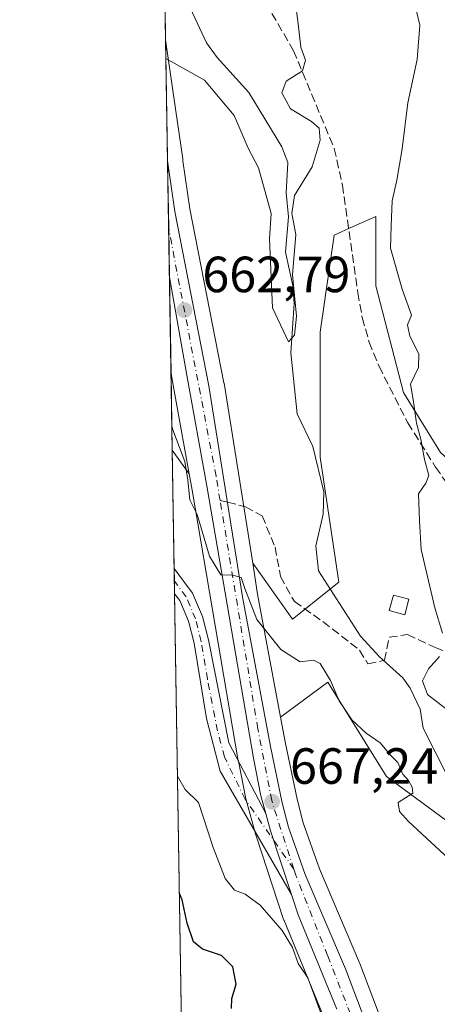
# Model space of a CAD drawing. Units: metres. Extents: x 610525 to 613974, y 4750141 to 4752510.
# Drawn here: x 610525 to 610607, y 4750480 to 4750674 of the extents above; entities that cross this region are included whole.
import ezdxf

# ---------------------------------------------------------------- set-up
doc = ezdxf.new("R2010")
doc.units = ezdxf.units.M
doc.header["$MEASUREMENT"] = 0
doc.linetypes.add('DGN Style 3', pattern=[2.307223458686699, 1.648016756204785, -0.6592067024819142])
doc.linetypes.add('DGN Style 4', pattern=[2.6384748266838614, 1.318413404963828, -0.6592067024819142, 0.001648016756204785, -0.6592067024819142])
for name, color, linetype, lineweight in [('Arbolado forestal CxS', 92, 'Continuous', 0), ('Camino Cxs', 7, 'Continuous', 0), ('Camino eje', 30, 'DGN Style 4', 13), ('Carretera de calzada única Cxs', 7, 'Continuous', 13), ('Carretera de calzada única eje', 7, 'DGN Style 4', 0), ('Comarca CxS', 21, 'Continuous', 0), ('Comunidad Autónoma CxS', 142, 'Continuous', 0), ('Corriente natural lineal', 142, 'Continuous', 13), ('Cultivos herbáceos CxS', 92, 'Continuous', 0), ('Cultivos leñosos CxS', 92, 'Continuous', 0), ('Curva de nivel maestra', 30, 'Continuous', 30), ('Curva de nivel normal', 30, 'Continuous', 0), ('Edificación ligera Cxs', 1, 'Continuous', 0), ('Matorral CxS', 135, 'Continuous', 0), ('Municipio CxS', 4, 'Continuous', 0), ('Núcleo urbano CxS', 7, 'Continuous', 0), ('Provincia CxS', 1, 'Continuous', 0), ('Punto de cota en terreno', 7, 'Continuous', 0), ('Rótulo de punto de cota en terreno', 7, 'Continuous', 0), ('Senda', 7, 'DGN Style 3', 0), ('Senda no paivmentada conexión', 7, 'DGN Style 3', 0)]:
    doc.layers.add(name, color=color, linetype=linetype, lineweight=lineweight)
doc.styles.add('Style-Arial', font='txt')

# ---------------------------------------------------------------- blocks, each defined once
blk = doc.blocks.new('*U17')
at = {"layer": 'Arbolado forestal CxS', "color": 92, "linetype": 'Continuous', "lineweight": 0}
blk.add_polyline3d([(610607.7275, 4750588.604699999, 665.1491999999998), (610600.4385000002, 4750600.4485, 663.8022999999957), (610594.9732999997, 4750621.4033, 662.3867000000029), (610594.9737, 4750635.068700001, 661.9318000000058), (610590.5500999996, 4750633.1029, 661.2402000000002), (610586.7747, 4750631.424900001, 661.2170000000042), (610584.0411, 4750612.2929, 661.055600000007), (610584.0405000001, 4750587.6951, 661.8448999999965), (610587.6838999996, 4750563.097100001, 661.4622999999992), (610578.5736999996, 4750555.808300001, 663.0040000000008), (610570.7477000002, 4750566.807499999, 663.9058999999979), (610565.0985000003, 4750602.2367, 662.9585999999981), (610565.0837000003, 4750602.3189, 662.9563999999956), (610558.3492999999, 4750636.569300001, 661.6800999999978), (610556.9984999998, 4750646.0691, 661.2476000000024), (610556.9581000004, 4750646.438100001, 661.2293000000063), (610555.5698999995, 4750656.2841, 660.6441000000051), (610553.6030000001, 4750669.895400001, 659.0102999999945), (610552.3865999999, 4750745.466600001, 659.999800000005)], dxfattribs=at)
blk.add_3dface([(610554.8267000001, 4750603.313100001, 664.2103999999963), (610558.2232999997, 4750584.4099, 665.0283000000054), (610554.9040000001, 4750589.074999999, 665.3747000000003), (610554.6596999997, 4750604.255799999, 664.2051000000065)], dxfattribs=at)
blk = doc.blocks.new('*U19')
at = {"layer": 'Matorral CxS', "color": 135, "linetype": 'Continuous', "lineweight": 0}
for points in [[(610616.9874999998, 4750510.213500001, 664.7195999999967), (610597.0635000002, 4750524.8247, 664.9131999999954), (610585.5524000004, 4750543.420499999, 664.6745999999986), (610576.2155999999, 4750536.4922, 665.9446999999927), (610571.7166999998, 4750560.7301, 664.1901000000071), (610570.7477000002, 4750566.807499999, 663.9058999999979), (610578.5736999996, 4750555.808300001, 663.0040000000008), (610587.6838999996, 4750563.097100001, 661.4622999999992), (610584.0405000001, 4750587.6951, 661.8448999999965), (610584.0411, 4750612.2929, 661.055600000007), (610586.7747, 4750631.424900001, 661.2170000000042), (610590.5500999996, 4750633.1029, 661.2402000000002), (610594.9737, 4750635.068700001, 661.9318000000058), (610594.9732999997, 4750621.4033, 662.3867000000029), (610600.4385000002, 4750600.4485, 663.8022999999957), (610607.7275, 4750588.604699999, 665.1491999999998)], [(610559.8701999999, 4750280.5613, 714.8996000000043), (610554.9040000001, 4750589.074999999, 665.3747000000003), (610558.2232999997, 4750584.4099, 665.0283000000054), (610558.8051000005, 4750581.1721, 665.0638000000035), (610567.9143000003, 4750527.8969, 666.6514000000025), (610567.9288999997, 4750527.818700001, 666.6554999999935), (610569.4089000003, 4750520.458699999, 667.091499999995), (610569.4594999999, 4750520.247300001, 667.102899999998), (610571.3894999997, 4750513.297300001, 667.3193000000028), (610571.4294999996, 4750513.1655, 667.3194999999978), (610576.8394999999, 4750496.6655, 669.1882000000041), (610576.8711000001, 4750496.574100001, 669.2013000000006), (610576.9137000004, 4750496.463500001, 669.2158000000054), (610584.5210999995, 4750477.880100001, 670.7465999999986)]]:
    blk.add_polyline3d(points, dxfattribs=at)
blk = doc.blocks.new('*U21')
at = {"layer": 'Núcleo urbano CxS', "color": 7, "linetype": 'Continuous', "lineweight": 0}
blk.add_polyline3d([(610584.5210999995, 4750477.880100001, 670.7465999999986), (610576.9137000004, 4750496.463500001, 669.2158000000054), (610576.8711000001, 4750496.574100001, 669.2013000000006), (610576.8394999999, 4750496.6655, 669.1882000000041), (610571.4294999996, 4750513.1655, 667.3194999999978), (610571.3894999997, 4750513.297300001, 667.3193000000028), (610569.4594999999, 4750520.247300001, 667.102899999998), (610569.4089000003, 4750520.458699999, 667.091499999995), (610567.9288999997, 4750527.818700001, 666.6554999999935), (610567.9143000003, 4750527.8969, 666.6514000000025), (610558.8051000005, 4750581.1721, 665.0638000000035), (610558.2232999997, 4750584.4099, 665.0283000000054), (610554.8267000001, 4750603.313100001, 664.2103999999963), (610554.6596999997, 4750604.255799999, 664.2051000000065), (610553.6030000001, 4750669.895400001, 659.0102999999945), (610555.5698999995, 4750656.2841, 660.6441000000051), (610556.9581000004, 4750646.438100001, 661.2293000000063), (610556.9984999998, 4750646.0691, 661.2476000000024), (610558.3492999999, 4750636.569300001, 661.6800999999978), (610565.0837000003, 4750602.3189, 662.9563999999956), (610565.0985000003, 4750602.2367, 662.9585999999981), (610570.7477000002, 4750566.807499999, 663.9058999999979), (610571.7166999998, 4750560.7301, 664.1901000000071), (610576.2155999999, 4750536.4922, 665.9446999999927), (610577.1736000003, 4750531.3311, 666.1235000000015), (610579.4707000004, 4750520.3499, 666.5397999999988), (610580.6897, 4750515.7237, 666.7311000000045), (610583.8970999997, 4750506.649, 667.2206000000006), (610591.7903000005, 4750488.115700001, 668.5709999999963), (610591.8371000001, 4750487.9989, 668.5791000000027), (610598.8931, 4750469.292500001, 669.7510000000038)], dxfattribs=at)
blk = doc.blocks.new('5PATER')
at = {"layer": 'Cultivos leñosos CxS', "linetype": 'Continuous', "lineweight": 0}
h = blk.add_hatch(color=51, dxfattribs=at)
edge = h.paths.add_edge_path()
edge.add_ellipse((0, 0), major_axis=(-0.1095731443231308, -0.1110710700762829), ratio=0.9994222409660322, start_angle=0, end_angle=360)
blk = doc.blocks.new('*U29')
at = {"layer": 'Carretera de calzada única Cxs', "color": 7, "linetype": 'Continuous', "lineweight": 13}
blk.add_polyline3d([(610587.3000999996, 4750479.0101, 669.7660000000033), (610579.6901000004, 4750497.600099999, 669.0414000000019), (610578.3821, 4750501.5891, 668.4336000000039), (610574.2801000001, 4750514.100099999, 667.5106999999989), (610573.3151000004, 4750517.575099999, 667.2740999999951), (610572.3501000004, 4750521.050100001, 667.0341999999946), (610570.8701, 4750528.4101, 666.6952000000019), (610561.7600999996, 4750581.690099999, 664.4787999999971), (610557.7801000001, 4750603.840100001, 663.4483000000037), (610554.3552000001, 4750623.166999999, 663.5004000000044), (610553.9874, 4750646.019900001, 663.3383000000031), (610555.3901000004, 4750636.0701, 662.732600000003), (610562.1401000004, 4750601.7401, 663.2183999999979), (610568.7600999996, 4750560.220100001, 665.8081999999995), (610574.2301000003, 4750530.7501, 666.5684000000037), (610576.5500999996, 4750519.6601, 667.6420000000071), (610577.8201000001, 4750514.840100001, 667.9513000000006), (610581.1001000004, 4750505.5601, 668.0963000000047), (610589.0301000001, 4750486.940099999, 669.1012000000047), (610596.0800999999, 4750468.2501, 670.3031000000046)], dxfattribs=at)

msp = doc.modelspace()

# ---------------------------------------------------------------- linework, layer by layer
at = {"layer": 'Arbolado forestal CxS', "color": 92, "linetype": 'Continuous', "lineweight": 0, "extrusion": (-0.002287987795254692, 0.1421461739484464, 0.9898430331843867), "elevation": 674544.926885415, "flags": 128}
msp.add_lwpolyline([(-686931.5052166005, -4691988.367445588), (-686931.5052166006, -4692012.754672289)], dxfattribs=at)
at = {"layer": 'Arbolado forestal CxS', "color": 92, "linetype": 'Continuous', "lineweight": 0, "extrusion": (-0.001236395968349339, 0.07679769338386294, 0.997045929541828), "elevation": 364742.8046890727, "flags": 128}
msp.add_lwpolyline([(-686947.4679403368, -4726091.424819159), (-686947.4679403367, -4726106.652469931)], dxfattribs=at)
at = {"layer": 'Arbolado forestal CxS', "color": 92, "linetype": 'Continuous', "lineweight": 0, "extrusion": (-0.9825779750280119, -0.1736926974554359, 0.0661163356554644), "elevation": -1425018.914097783, "flags": 128}
msp.add_lwpolyline([(-4571793.668678678, 95089.29681096654), (-4571792.711300923, 95089.30212258878), (-4571773.505444402, 95090.12181614284)], dxfattribs=at)
at = {"layer": 'Arbolado forestal CxS', "color": 92, "linetype": 'Continuous', "lineweight": 0, "extrusion": (0.03501143983726524, -0.04920672068715855, 0.998174783151597), "elevation": -211720.3431773615, "flags": 128}
msp.add_lwpolyline([(3251603.33083924, 3510430.823729661), (3251603.33083924, 3510425.087798747)], dxfattribs=at)
at = {"layer": 'Arbolado forestal CxS', "color": 92, "linetype": 'Continuous', "lineweight": 0}
for points in [[(610553.6030000001, 4750669.895400001, 659.0102999999945), (610555.5698999995, 4750656.2841, 660.6441000000051), (610556.9581000004, 4750646.438100001, 661.2293000000063), (610556.9984999998, 4750646.0691, 661.2476000000024), (610558.3492999999, 4750636.569300001, 661.6800999999978), (610565.0837000003, 4750602.3189, 662.9563999999956), (610565.0985000003, 4750602.2367, 662.9585999999981), (610570.7477000002, 4750566.807499999, 663.9058999999979)], [(610570.7477000002, 4750566.807499999, 663.9058999999979), (610578.5736999996, 4750555.808300001, 663.0040000000008), (610587.6838999996, 4750563.097100001, 661.4622999999992), (610584.0405000001, 4750587.6951, 661.8448999999965), (610584.0411, 4750612.2929, 661.055600000007), (610586.7747, 4750631.424900001, 661.2170000000042), (610590.5500999996, 4750633.1029, 661.2402000000002), (610594.9737, 4750635.068700001, 661.9318000000058), (610594.9732999997, 4750621.4033, 662.3867000000029), (610600.4385000002, 4750600.4485, 663.8022999999957), (610607.7275, 4750588.604699999, 665.1491999999998), (610625.0371000003, 4750573.117500001, 667.8619000000035), (610649.4493000006, 4750544.6611, 671.8828000000067)]]:
    msp.add_polyline3d(points, dxfattribs=at)
at = {"layer": 'Camino Cxs', "color": 7, "linetype": 'Continuous', "lineweight": 0, "extrusion": (0.0009694958008644696, -0.06013789784399297, 0.9981896079006221), "elevation": -284430.8630564128, "flags": 128}
msp.add_lwpolyline([(687050.8831169648, 4731560.690233432), (687050.8831169647, 4731565.649855486)], dxfattribs=at)
at = {"layer": 'Camino Cxs', "color": 7, "linetype": 'Continuous', "lineweight": 0, "extrusion": (-0.1122779554670046, 0.03643097876908691, 0.9930087836983497), "elevation": 105174.6904809375, "flags": 128}
msp.add_lwpolyline([(-4707047.723556838, -879123.121264329), (-4707044.716029308, -879121.1168672349), (-4707034.081894543, -879113.2992102684)], dxfattribs=at)
at = {"layer": 'Camino Cxs', "color": 7, "linetype": 'Continuous', "lineweight": 0}
for points in [[(610555.2794000005, 4750565.770099999, 667.4535000000033), (610558.9200999998, 4750560.950099999, 666.7403999999951), (610560.8800999997, 4750556.3301, 667.3377000000038), (610562.0401, 4750551.7501, 667.7060999999958), (610566.0301000001, 4750531.450099999, 666.9851999999955), (610573.3151000004, 4750517.575099999, 667.2740999999951)], [(610578.3821, 4750501.589199999, 668.4334999999992), (610564.3201000001, 4750525.9101, 668.424199999994), (610561.6201, 4750536.2501, 667.3304999999964), (610559.1901000004, 4750551.110099999, 667.9231), (610558.1001000004, 4750555.4001, 667.5881999999983), (610556.3701, 4750559.4801, 667.1812999999966), (610555.3591999998, 4750560.8201, 667.1551999999938)]]:
    msp.add_polyline3d(points, dxfattribs=at)
msp.add_polyline3d([(610573.3151000004, 4750517.575099999, 667.2740999999951), (610574.2801000001, 4750514.100099999, 667.5106999999989), (610578.3821, 4750501.5891, 668.4336000000039), (610564.3201000001, 4750525.9101, 668.424199999994), (610561.6201, 4750536.2501, 667.3304999999964), (610559.1901000004, 4750551.110099999, 667.9231), (610558.1001000004, 4750555.4001, 667.5881999999983), (610556.3701, 4750559.4801, 667.1812999999966), (610555.3601000002, 4750560.8201, 667.1551000000036), (610555.2801000001, 4750565.770099999, 667.4535999999935), (610558.9200999998, 4750560.950099999, 666.7403999999951), (610560.8800999997, 4750556.3301, 667.3377000000038), (610562.0401, 4750551.7501, 667.7060999999958), (610566.0301000001, 4750531.450099999, 666.9851999999955)], close=True, dxfattribs=at)
at = {"layer": 'Camino eje', "color": 30, "linetype": 'DGN Style 4', "lineweight": 13}
msp.add_polyline3d([(610578.8267000001, 4750506.5999, 667.920299999998), (610569.2550999997, 4750520.353700001, 667.6079000000027), (610565.1750999996, 4750528.6801, 667.5065999999933), (610563.8251, 4750533.850099999, 667.1453000000038), (610561.8300999999, 4750544.0001, 666.7486999999965), (610560.6151000002, 4750551.4301, 667.7929000000004), (610559.4901000002, 4750555.8651, 667.4541999999929), (610557.6451000003, 4750560.215100001, 666.9756000000052), (610555.3201000001, 4750563.295100001, 667.0806000000011), (610555.3190000001, 4750563.296599999, 667.0807999999961)], dxfattribs=at)
at = {"layer": 'Carretera de calzada única Cxs', "color": 7, "linetype": 'Continuous', "lineweight": 13, "extrusion": (-0.0001140876712599422, 0.007086801150345701, 0.9999748818012675), "elevation": 34260.54873496593, "flags": 128}
msp.add_lwpolyline([(610554.4269254303, 4750499.662481396), (610554.0590069501, 4750522.515955285)], dxfattribs=at)
at = {"layer": 'Carretera de calzada única Cxs', "color": 7, "linetype": 'Continuous', "lineweight": 13, "extrusion": (-0.1122779554670046, 0.03643097876908691, 0.9930087836983497), "elevation": 105174.6904809375, "flags": 128}
msp.add_lwpolyline([(-4707047.723556838, -879123.121264329), (-4707044.716029308, -879121.1168672349), (-4707034.081894543, -879113.2992102684)], dxfattribs=at)
at = {"layer": 'Carretera de calzada única Cxs', "color": 7, "linetype": 'Continuous', "lineweight": 13}
for points in [[(610553.9873000003, 4750646.02, 663.3383999999933), (610555.3901000004, 4750636.0701, 662.732600000003), (610562.1401000004, 4750601.7401, 663.2183999999979), (610568.7600999996, 4750560.220100001, 665.8081999999995), (610574.2301000003, 4750530.7501, 666.5684000000037), (610576.5500999996, 4750519.6601, 667.6420000000071), (610577.8201000001, 4750514.840100001, 667.9513000000006), (610581.1001000004, 4750505.5601, 668.0963000000047), (610589.0301000001, 4750486.940099999, 669.1012000000047), (610596.0800999999, 4750468.2501, 670.3031000000046)], [(610573.3151000004, 4750517.575099999, 667.2740999999951), (610572.3501000004, 4750521.050100001, 667.0341999999946), (610570.8701, 4750528.4101, 666.6952000000019), (610561.7600999996, 4750581.690099999, 664.4787999999971), (610557.7801000001, 4750603.840100001, 663.4483000000037), (610554.3552000001, 4750623.167099999, 663.5004000000044)], [(610587.3000999996, 4750479.0101, 669.7660000000033), (610579.6901000004, 4750497.600099999, 669.0414000000019), (610578.3821, 4750501.589199999, 668.4334999999992)]]:
    msp.add_polyline3d(points, dxfattribs=at)
at = {"layer": 'Carretera de calzada única eje', "color": 7, "linetype": 'DGN Style 4', "lineweight": 0}
for points in [[(610564.3180999998, 4750579.196699999, 664.3606), (610563.5301000001, 4750583.960100001, 664.1103000000003), (610554.2030999997, 4750632.7687, 662.8160999999964), (610554.2000000002, 4750632.810799999, 662.8224999999948)], [(610578.8267000001, 4750506.5999, 667.920299999998), (610574.4801000003, 4750520.090100001, 667.3301999999967), (610571.7600999996, 4750534.210100001, 666.3589999999967), (610564.3180999998, 4750579.196699999, 664.3606)], [(610589.9801000003, 4750478.090100001, 669.7024999999994), (610585.4801000003, 4750489.590100001, 669.1379000000015), (610579.2100999998, 4750505.4101, 668.0308999999979), (610578.8267000001, 4750506.5999, 667.920299999998)]]:
    msp.add_polyline3d(points, dxfattribs=at)
at = {"layer": 'Comarca CxS', "color": 21, "linetype": 'Continuous', "lineweight": 0, "flags": 128}
msp.add_lwpolyline([(612190.5242485146, 4750168.03400267), (610562.1100008426, 4750141.419982466), (610541.7779419379, 4751404.50273412), (610524.8700008423, 4752454.869982443), (611806.4370281767, 4752475.814782632), (613909.3011860694, 4752510.182138122), (613925.6900008679, 4752510.449982444), (613925.8542720865, 4752500.548211535), (613958.271583834, 4750546.530975726), (613960.2392694402, 4750427.924854979), (613964.0700008682, 4750197.019982465), (613322.1463666694, 4750186.528690957)], close=True, dxfattribs=at)
at = {"layer": 'Comunidad Autónoma CxS', "color": 142, "linetype": 'Continuous', "lineweight": 0, "flags": 128}
msp.add_lwpolyline([(612190.5242485146, 4750168.03400267), (610562.1100008426, 4750141.419982466), (610541.7779419379, 4751404.50273412), (610524.8700008423, 4752454.869982443), (611806.4370281767, 4752475.814782632), (613909.3011860694, 4752510.182138122), (613925.6900008679, 4752510.449982444), (613925.8542720865, 4752500.548211535), (613958.271583834, 4750546.530975726), (613960.2392694402, 4750427.924854979), (613964.0700008682, 4750197.019982465), (613322.1463666694, 4750186.528690957)], close=True, dxfattribs=at)
at = {"layer": 'Corriente natural lineal', "color": 142, "linetype": 'Continuous', "lineweight": 13}
msp.add_polyline3d([(610609, 4750525, 663.1154999999999), (610604.2920000004, 4750534.337300001, 662.9452000000019), (610603.7040999997, 4750538.0626, 663.0071000000025), (610601.7611999996, 4750542.250800001, 662.6198000000004), (610600.3125, 4750544.261, 662.4100999999937), (610595.7158000004, 4750548.372300001, 661.9918999999937), (610591.9879999999, 4750552.445400001, 661.6729999999952), (610583.6946, 4750565.302800001, 661.3273999999947), (610583.1743999999, 4750570.248299999, 661.2777999999962), (610584.6191999996, 4750576.468699999, 661.3411000000051), (610584.7505000001, 4750580.9057, 661.4091000000044), (610582.5508000003, 4750589.805600001, 662.0062999999936), (610579.4933000002, 4750596.218699999, 662.4429999999993), (610578.2599, 4750608.234300001, 660.889599999995), (610578.9299, 4750617.977700001, 659.7764000000025), (610578.6421999997, 4750621.519300001, 659.6772000000057), (610577.2227999996, 4750628.0603, 659.1949000000022), (610577.7784000002, 4750635.0196, 658.7986999999994), (610577.3416999998, 4750639.717800001, 658.5651000000071), (610577.6789999995, 4750645.721999999, 658.369200000001), (610576.4972000001, 4750648.819900001, 658.6489000000003), (610569.9824999999, 4750659.5123, 658.4226999999955), (610563.7626, 4750666.3718, 657.3757999999943), (610561.6583000004, 4750669.2722, 657.1603999999934), (610557.4855000004, 4750678.201099999, 656.6039000000019)], dxfattribs=at)
at = {"layer": 'Cultivos herbáceos CxS', "color": 92, "linetype": 'Continuous', "lineweight": 0}
for points in [[(610598.8931, 4750469.292500001, 669.7510000000038), (610591.8371000001, 4750487.9989, 668.5791000000027), (610591.7903000005, 4750488.115700001, 668.5709999999963), (610583.8970999997, 4750506.649, 667.2206000000006), (610580.6897, 4750515.7237, 666.7311000000045), (610579.4707000004, 4750520.3499, 666.5397999999988), (610577.1736000003, 4750531.3311, 666.1235000000015), (610576.2155999999, 4750536.4922, 665.9446999999927), (610585.5524000004, 4750543.420499999, 664.6745999999986), (610597.0635000002, 4750524.8247, 664.9131999999954), (610616.9874999998, 4750510.213500001, 664.7195999999967), (610618.7582, 4750492.9461, 666.0592000000033), (610627.6127000004, 4750474.350299999, 666.997000000003)], [(610713.4057, 4750465.6141, 678.6070000000036), (610698.4534, 4750473.9067, 676.619399999996), (610659.4917000001, 4750492.0601, 670.5826999999991), (610635.4819, 4750501.9069, 666.7793999999994), (610627.6155000003, 4750495.920499999, 665.8668000000034), (610626.3102000002, 4750494.926899999, 665.7571999999927), (610629.8016999997, 4750480.092900001, 666.5850999999967), (610634.1667, 4750470.494899999, 666.4495000000024), (610627.6127000004, 4750474.350299999, 666.997000000003), (610618.7582, 4750492.9461, 666.0592000000033), (610616.9874999998, 4750510.213500001, 664.7195999999967), (610597.0635000002, 4750524.8247, 664.9131999999954), (610585.5524000004, 4750543.420499999, 664.6745999999986), (610576.2155999999, 4750536.4922, 665.9446999999927)], [(610576.2155999999, 4750536.4922, 665.9446999999927), (610577.1736000003, 4750531.3311, 666.1235000000015), (610579.4707000004, 4750520.3499, 666.5397999999988), (610580.6897, 4750515.7237, 666.7311000000045), (610583.8970999997, 4750506.649, 667.2206000000006), (610591.7903000005, 4750488.115700001, 668.5709999999963), (610591.8371000001, 4750487.9989, 668.5791000000027), (610598.8931, 4750469.292500001, 669.7510000000038)]]:
    msp.add_polyline3d(points, dxfattribs=at)
at = {"layer": 'Curva de nivel maestra', "color": 30, "linetype": 'Continuous', "lineweight": 30, "elevation": 675, "flags": 128}
msp.add_lwpolyline([(610566.5599999996, 4750479.1801), (610566.6500000004, 4750481.120100001), (610567.5199999996, 4750483.920100001), (610566.8499999996, 4750487.380100001), (610564.6100000005, 4750489.5801), (610560.8799999999, 4750490.8301), (610559.1200000001, 4750492.300100001), (610557.8300000001, 4750495.9301), (610556.8600000005, 4750500.530099999), (610556.3088999996, 4750501.8027)], dxfattribs=at)
at = {"layer": 'Curva de nivel normal', "color": 30, "linetype": 'Continuous', "lineweight": 0, "flags": 128}
for points, elevation in [([(610553.6630999995, 4750666.1654), (610561.2800000003, 4750661.890000001), (610567.0800000001, 4750654.960000001), (610569.8499999996, 4750648.560000001), (610571.8899999997, 4750644.680000001), (610574.3799999999, 4750635.66), (610574.0700000003, 4750630.680000001), (610574.6399999997, 4750617.119999999), (610577.7599999999, 4750610.390000001), (610578.9699999997, 4750611.699999999), (610579.3899999997, 4750615.49), (610578.5999999996, 4750623.609999999), (610579.2400000002, 4750631.52), (610578.4299999997, 4750635.66), (610578.9500000002, 4750639.24), (610582.4600000001, 4750644.850000001), (610584, 4750650.140000001), (610583.8600000005, 4750652.439999999), (610582.2999999998, 4750653.779999999), (610578.1900000004, 4750656.25), (610576.4699999997, 4750659.439999999), (610577.2999999998, 4750661.710000001), (610580.5700000003, 4750663.75), (610581.1399999997, 4750665.880000001), (610580.1900000004, 4750668.42), (610579.7199999997, 4750673.039999999), (610579.25, 4750676.480000001)], 660), ([(610602.9100000003, 4750675.74), (610603.6399999997, 4750672.779999999), (610603.1299999999, 4750665.970000001), (610601.2800000003, 4750657.439999999), (610600.1799999997, 4750648.390000001), (610599.1500000004, 4750642.24), (610598.1900000004, 4750638.140000001), (610597.9800000006, 4750633.26), (610597.9000000004, 4750628.84), (610600.1500000004, 4750620.76), (610602, 4750615.630000001), (610601.2000000002, 4750613.74), (610601.6500000004, 4750611.5), (610603.4199999999, 4750608.07), (610603.3700000001, 4750605.380000001), (610601.7800000003, 4750602.039999999), (610602.3600000005, 4750599.039999999), (610602.9600000001, 4750594.380000001), (610603.8200000003, 4750591.27), (610604.5700000003, 4750587.27), (610605.4100000003, 4750584.08), (610604.8399999999, 4750582.609999999), (610603.4100000003, 4750580.51), (610603.5599999996, 4750575.17), (610603.8799999999, 4750569.5), (610606.5999999996, 4750558.039999999), (610608.0800000001, 4750553.039999999)], 665), ([(610611.1200000001, 4750507), (610601.4199999999, 4750515.99), (610599.6600000003, 4750517.92), (610599.3899999997, 4750519.730000001), (610602.2699999996, 4750521.529999999), (610602.1600000003, 4750522.74), (610601.4100000003, 4750524.02), (610600.3300000001, 4750525.279999999), (610599.2999999998, 4750527.58), (610597.9000000004, 4750529.02), (610595.8600000005, 4750531.449999999), (610593.1100000005, 4750533.390000001), (610590.2599999999, 4750535.960000001), (610587.7400000002, 4750539.710000001), (610586.0499999998, 4750543.710000001), (610584, 4750547.09), (610582.7100000001, 4750547.75), (610580.0999999996, 4750547.430000001), (610576.25, 4750549.859999999), (610571.5899999999, 4750555.710000001), (610569.1799999997, 4750561.84), (610568.4500000002, 4750563.99), (610566.8200000003, 4750564.480000001), (610564.4800000006, 4750564.51), (610562.2300000006, 4750568.230000001), (610559.8099999996, 4750576.42), (610558.3399999999, 4750579.310000001), (610558, 4750583.16), (610557.4000000004, 4750586.84), (610555.0199999996, 4750593.050000001), (610554.8267000001, 4750593.878000001)], 665), ([(610607.5199999996, 4750548.449999999), (610605.3600000005, 4750546.01), (610604.1900000004, 4750543.689999999), (610605.1500000004, 4750540.960000001), (610609.2100000001, 4750537.82)], 665), ([(610584.5800000001, 4750477.189999999), (610581.5899999999, 4750485.199999999), (610579.7100000001, 4750488.02), (610578.6100000005, 4750491.140000001), (610576.5499999998, 4750494.49), (610572.1900000004, 4750499.470000001), (610569.2599999999, 4750501.630000001), (610567.1799999997, 4750502.480000001), (610565.3399999999, 4750504.730000001), (610562.9800000006, 4750510.850000001), (610560.0700000003, 4750519.710000001), (610557.4500000002, 4750522.27), (610555.9375999998, 4750524.8652)], 670.0000000000001)]:
    msp.add_lwpolyline(points, dxfattribs=dict(at, elevation=elevation))
at = {"layer": 'Edificación ligera Cxs', "color": 1, "linetype": 'Continuous', "lineweight": 0}
msp.add_polyline3d([(610601.5000999998, 4750559.720100001, 665.2399000000005), (610600.6801000005, 4750556.670100001, 665.645399999994), (610597.6401000004, 4750557.5101, 665.928899999999), (610598.4600999998, 4750560.550100001, 665.7749999999943), (610601.5000999998, 4750559.720100001, 665.2399000000005)], dxfattribs=at)
msp.add_3dface([(610601.5000999998, 4750559.720100001, 665.928899999999), (610600.6801000005, 4750556.670100001, 665.928899999999), (610597.6401000004, 4750557.5101, 665.928899999999), (610598.4600999998, 4750560.550100001, 665.928899999999)], dxfattribs=at)
at = {"layer": 'Matorral CxS', "color": 135, "linetype": 'Continuous', "lineweight": 0, "extrusion": (0.03501143983726524, -0.04920672068715855, 0.998174783151597), "elevation": -211720.3431773615, "flags": 128}
msp.add_lwpolyline([(3251603.33083924, 3510430.823729661), (3251603.33083924, 3510425.087798747)], dxfattribs=at)
at = {"layer": 'Matorral CxS', "color": 135, "linetype": 'Continuous', "lineweight": 0, "extrusion": (-0.0007381453908971363, 0.04584862616686709, 0.9989481260906358), "elevation": 218021.9790935138, "flags": 128}
msp.add_lwpolyline([(-686948.5538669869, -4735105.218485161), (-686948.5538669869, -4735128.550948064)], dxfattribs=at)
at = {"layer": 'Matorral CxS', "color": 135, "linetype": 'Continuous', "lineweight": 0, "extrusion": (-0.0006269789525393526, 0.03888055163377471, 0.9992436687825681), "elevation": 184987.7529517399, "flags": 128}
msp.add_lwpolyline([(-687072.4972189964, -4736490.344567731), (-687072.4972189965, -4736492.821062468)], dxfattribs=at)
at = {"layer": 'Matorral CxS', "color": 135, "linetype": 'Continuous', "lineweight": 0, "extrusion": (-0.6975192276517396, -0.07790423062997144, 0.7123186491353943), "elevation": -795501.1760031753, "flags": 128}
msp.add_lwpolyline([(-4653439.822927744, 808305.4896550537), (-4653433.675525356, 808305.8945812983), (-4653409.088032448, 808308.3945235519)], dxfattribs=at)
at = {"layer": 'Matorral CxS', "color": 135, "linetype": 'Continuous', "lineweight": 0, "extrusion": (-0.0006784522883380776, 0.04220211845872779, 0.9991088633878131), "elevation": 200735.5492226361, "flags": 128}
msp.add_lwpolyline([(-686837.8669033393, -4735880.634056658), (-686837.8669033394, -4735883.112284995)], dxfattribs=at)
at = {"layer": 'Matorral CxS', "color": 135, "linetype": 'Continuous', "lineweight": 0, "extrusion": (-0.002730629517584255, 0.1696369011016357, 0.9855028490304184), "elevation": 804860.1965710209, "flags": 128}
msp.add_lwpolyline([(-686935.7069891865, -4671002.962499985), (-686935.7069891865, -4671287.380862564)], dxfattribs=at)
at = {"layer": 'Matorral CxS', "color": 135, "linetype": 'Continuous', "lineweight": 0}
for points in [[(610570.7477000002, 4750566.807499999, 663.9058999999979), (610578.5736999996, 4750555.808300001, 663.0040000000008), (610587.6838999996, 4750563.097100001, 661.4622999999992), (610584.0405000001, 4750587.6951, 661.8448999999965), (610584.0411, 4750612.2929, 661.055600000007), (610586.7747, 4750631.424900001, 661.2170000000042), (610590.5500999996, 4750633.1029, 661.2402000000002), (610594.9737, 4750635.068700001, 661.9318000000058), (610594.9732999997, 4750621.4033, 662.3867000000029), (610600.4385000002, 4750600.4485, 663.8022999999957), (610607.7275, 4750588.604699999, 665.1491999999998), (610625.0371000003, 4750573.117500001, 667.8619000000035), (610649.4493000006, 4750544.6611, 671.8828000000067)], [(610558.2232999997, 4750584.4099, 665.0283000000054), (610558.8051000005, 4750581.1721, 665.0638000000035), (610567.9143000003, 4750527.8969, 666.6514000000025), (610567.9288999997, 4750527.818700001, 666.6554999999935), (610569.4089000003, 4750520.458699999, 667.091499999995), (610569.4594999999, 4750520.247300001, 667.102899999998), (610571.3894999997, 4750513.297300001, 667.3193000000028), (610571.4294999996, 4750513.1655, 667.3194999999978), (610576.8394999999, 4750496.6655, 669.1882000000041), (610576.8711000001, 4750496.574100001, 669.2013000000006), (610576.9137000004, 4750496.463500001, 669.2158000000054), (610584.5210999995, 4750477.880100001, 670.7465999999986)], [(610713.4057, 4750465.6141, 678.6070000000036), (610698.4534, 4750473.9067, 676.619399999996), (610659.4917000001, 4750492.0601, 670.5826999999991), (610635.4819, 4750501.9069, 666.7793999999994), (610627.6155000003, 4750495.920499999, 665.8668000000034), (610626.3102000002, 4750494.926899999, 665.7571999999927), (610629.8016999997, 4750480.092900001, 666.5850999999967), (610634.1667, 4750470.494899999, 666.4495000000024), (610627.6127000004, 4750474.350299999, 666.997000000003), (610618.7582, 4750492.9461, 666.0592000000033), (610616.9874999998, 4750510.213500001, 664.7195999999967), (610597.0635000002, 4750524.8247, 664.9131999999954), (610585.5524000004, 4750543.420499999, 664.6745999999986), (610576.2155999999, 4750536.4922, 665.9446999999927)]]:
    msp.add_polyline3d(points, dxfattribs=at)
at = {"layer": 'Municipio CxS', "color": 4, "linetype": 'Continuous', "lineweight": 0, "flags": 128}
msp.add_lwpolyline([(612190.5242485146, 4750168.03400267), (610562.1100008426, 4750141.419982466), (610541.7779419379, 4751404.50273412)], dxfattribs=at)
at = {"layer": 'Núcleo urbano CxS', "color": 7, "linetype": 'Continuous', "lineweight": 0, "extrusion": (-0.001454036736265612, 0.09033491721738142, 0.9959103817655977), "elevation": 428919.9195593043, "flags": 128}
msp.add_lwpolyline([(-686931.7158614942, -4720759.127116415), (-686931.7158614942, -4720783.103664001)], dxfattribs=at)
at = {"layer": 'Núcleo urbano CxS', "color": 7, "linetype": 'Continuous', "lineweight": 0, "extrusion": (-0.001147968124867104, 0.0713252142116197, 0.9974524529955556), "elevation": 338799.4406259356, "flags": 128}
msp.add_lwpolyline([(-686925.9229047585, -4728069.023178771), (-686925.9229047585, -4728082.267830917)], dxfattribs=at)
at = {"layer": 'Núcleo urbano CxS', "color": 7, "linetype": 'Continuous', "lineweight": 0, "extrusion": (-0.0008882910640731084, 0.05516041564960308, 0.9984771101454197), "elevation": 262165.6435646564, "flags": 128}
msp.add_lwpolyline([(-686968.263450239, -4732921.013063498), (-686968.263450239, -4732930.672724474)], dxfattribs=at)
at = {"layer": 'Núcleo urbano CxS', "color": 7, "linetype": 'Continuous', "lineweight": 0, "extrusion": (-0.001315265515758153, 0.08171324667966763, 0.9966550132285951), "elevation": 388046.2392769626, "flags": 128}
msp.add_lwpolyline([(-686931.9335401208, -4724252.624772353), (-686931.9335401208, -4724271.602100936)], dxfattribs=at)
at = {"layer": 'Núcleo urbano CxS', "color": 7, "linetype": 'Continuous', "lineweight": 0, "extrusion": (-0.9825779750280119, -0.1736926974554359, 0.0661163356554644), "elevation": -1425018.914097783, "flags": 128}
msp.add_lwpolyline([(-4571793.668678678, 95089.29681096654), (-4571792.711300923, 95089.30212258878), (-4571773.505444402, 95090.12181614284)], dxfattribs=at)
at = {"layer": 'Núcleo urbano CxS', "color": 7, "linetype": 'Continuous', "lineweight": 0, "extrusion": (-0.6975192276517396, -0.07790423062997144, 0.7123186491353943), "elevation": -795501.1760031753, "flags": 128}
msp.add_lwpolyline([(-4653439.822927744, 808305.4896550537), (-4653433.675525356, 808305.8945812983), (-4653409.088032448, 808308.3945235519)], dxfattribs=at)
at = {"layer": 'Núcleo urbano CxS', "color": 7, "linetype": 'Continuous', "lineweight": 0}
for points in [[(610553.6030000001, 4750669.895400001, 659.0102999999945), (610555.5698999995, 4750656.2841, 660.6441000000051), (610556.9581000004, 4750646.438100001, 661.2293000000063), (610556.9984999998, 4750646.0691, 661.2476000000024), (610558.3492999999, 4750636.569300001, 661.6800999999978), (610565.0837000003, 4750602.3189, 662.9563999999956), (610565.0985000003, 4750602.2367, 662.9585999999981), (610570.7477000002, 4750566.807499999, 663.9058999999979)], [(610558.2232999997, 4750584.4099, 665.0283000000054), (610558.8051000005, 4750581.1721, 665.0638000000035), (610567.9143000003, 4750527.8969, 666.6514000000025), (610567.9288999997, 4750527.818700001, 666.6554999999935), (610569.4089000003, 4750520.458699999, 667.091499999995), (610569.4594999999, 4750520.247300001, 667.102899999998), (610571.3894999997, 4750513.297300001, 667.3193000000028), (610571.4294999996, 4750513.1655, 667.3194999999978), (610576.8394999999, 4750496.6655, 669.1882000000041), (610576.8711000001, 4750496.574100001, 669.2013000000006), (610576.9137000004, 4750496.463500001, 669.2158000000054), (610584.5210999995, 4750477.880100001, 670.7465999999986)], [(610576.2155999999, 4750536.4922, 665.9446999999927), (610577.1736000003, 4750531.3311, 666.1235000000015), (610579.4707000004, 4750520.3499, 666.5397999999988), (610580.6897, 4750515.7237, 666.7311000000045), (610583.8970999997, 4750506.649, 667.2206000000006), (610591.7903000005, 4750488.115700001, 668.5709999999963), (610591.8371000001, 4750487.9989, 668.5791000000027), (610598.8931, 4750469.292500001, 669.7510000000038)]]:
    msp.add_polyline3d(points, dxfattribs=at)
at = {"layer": 'Provincia CxS', "color": 1, "linetype": 'Continuous', "lineweight": 0, "flags": 128}
msp.add_lwpolyline([(612190.5242485146, 4750168.03400267), (610562.1100008426, 4750141.419982466), (610541.7779419379, 4751404.50273412), (610524.8700008423, 4752454.869982443), (611806.4370281767, 4752475.814782632), (613909.3011860694, 4752510.182138122), (613925.6900008679, 4752510.449982444), (613925.8542720865, 4752500.548211535), (613958.271583834, 4750546.530975726), (613960.2392694402, 4750427.924854979), (613964.0700008682, 4750197.019982465), (613322.1463666694, 4750186.528690957)], close=True, dxfattribs=at)
at = {"layer": 'Senda', "color": 7, "linetype": 'DGN Style 3', "lineweight": 0}
for points in [[(610573.3601000002, 4750677.0601, 669.0185000000056), (610578.7901, 4750667.7301, 665.8491000000067), (610586.8000999996, 4750648.470100001, 668.8059999999969), (610588.4001000002, 4750641.270099999, 667.2992999999988), (610591.4401000004, 4750620.0701, 668.6091000000015), (610592.3201000001, 4750615.170100001, 665.886799999993), (610593.6700999998, 4750610.360099999, 664.7492000000057), (610595.6101000002, 4750605.600099999, 666.3956999999937), (610601.2901, 4750594.450099999, 665.8485999999976), (610606.7500999998, 4750585.7401, 667.4986999999965), (610609.5201000003, 4750581.7501, 666.5959000000003)], [(610565.7927000001, 4750578.831499999, 664.2584999999963), (610569.3448999999, 4750577.9517, 664.2379999999976), (610572.6048999997, 4750576.140500001, 664.2571000000025), (610575.1403000001, 4750569.982899999, 663.7434000000068), (610576.2269000001, 4750564.1875, 664.289300000004), (610578.9435000002, 4750559.297700001, 665.6094000000012), (610584.5576999999, 4750555.3135, 667.3199000000022), (610591.8019000003, 4750549.699100001, 667.6999000000069), (610593.4319000002, 4750546.9825, 667.6154999999999), (610596.6919, 4750547.706900001, 665.4345999999932), (610597.5972999996, 4750552.2347, 665.618100000007), (610601.2194999997, 4750552.777899999, 665.4201999999932), (610606.6527000006, 4750550.242500001, 666.0581999999995), (610613.3535000002, 4750547.525900001, 667.3125), (610621.6845000006, 4750544.6281, 668.6441999999952), (610625.3065, 4750540.2817, 670.1462000000029), (610629.1096999999, 4750539.919500001, 670.2446000000054), (610632.1885000002, 4750540.4627, 670.3046999999933), (610636.5351, 4750541.3683, 670.8742000000057), (610639.8000999996, 4750543.270099999, 671.1820000000008)]]:
    msp.add_polyline3d(points, dxfattribs=at)
at = {"layer": 'Senda no paivmentada conexión', "color": 7, "linetype": 'DGN Style 3', "lineweight": 0, "extrusion": (0.06509087476351913, -0.01612043093654218, 0.9977491216377693), "elevation": -36176.35307935505, "flags": 128}
msp.add_lwpolyline([(4758044.294972982, 548176.6964981958), (4758044.294972982, 548175.173921232)], dxfattribs=at)

# ---------------------------------------------------------------- block references
at = {"layer": 'Arbolado forestal CxS', "color": 92, "linetype": 'Continuous', "lineweight": 0}
msp.add_blockref('*U17', (0, 0), dxfattribs=at)
at = {"layer": 'Carretera de calzada única Cxs', "color": 7, "linetype": 'Continuous', "lineweight": 13}
msp.add_blockref('*U29', (0, 0), dxfattribs=at)
at = {"layer": 'Matorral CxS', "color": 135, "linetype": 'Continuous', "lineweight": 0}
msp.add_blockref('*U19', (0, 0), dxfattribs=at)
at = {"layer": 'Núcleo urbano CxS', "color": 7, "linetype": 'Continuous', "lineweight": 0}
msp.add_blockref('*U21', (0, 0), dxfattribs=at)
at = {"layer": 'Punto de cota en terreno', "color": 7, "linetype": 'Continuous', "lineweight": 0, "xscale": 10, "yscale": 10, "zscale": 10}
for p in [(610557.2999999998, 4750616.65, 662.7899999999936), (610574.5700000003, 4750519.859999999, 667.2400000000052)]:
    msp.add_blockref('5PATER', p, dxfattribs=at)

# ---------------------------------------------------------------- texts
at = {"layer": 'Rótulo de punto de cota en terreno', "color": 7, "linetype": 'Continuous', "lineweight": 0, "style": 'Style-Arial'}
for s, p in [('662,79', (610560.8278000001, 4750620.177800001)), ('667,24', (610578.0977999996, 4750523.387800001))]:
    msp.add_text(s, height=7.000000000000002, dxfattribs=at).set_placement(p)

doc.saveas('drawing.dxf')
